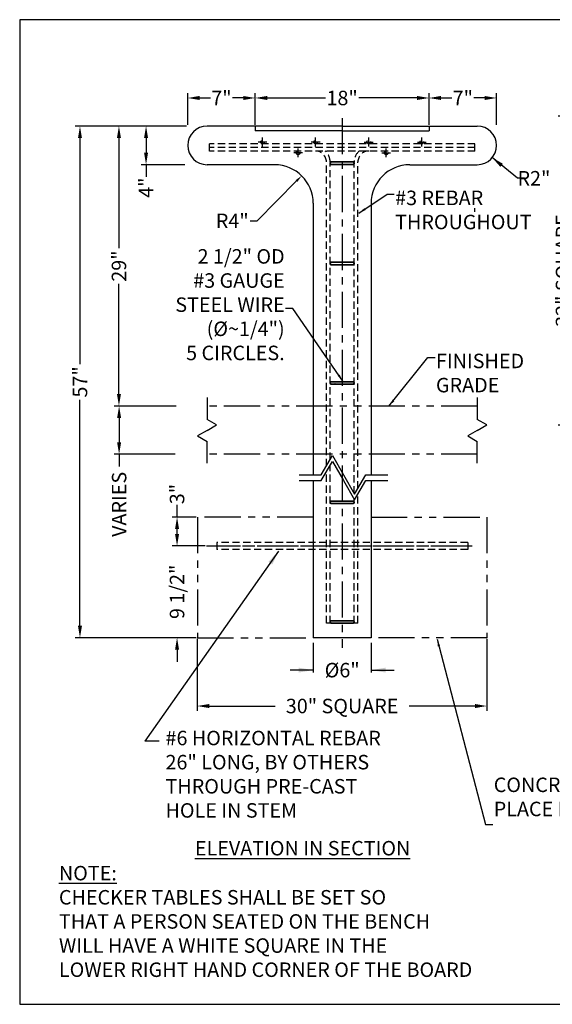
# Model space of a CAD drawing. Extents: x 0 to 132, y 0 to 102.
# Drawn here: x 0 to 55, y 0 to 102 of the extents above; entities that cross this region are included whole.
import ezdxf

# ---------------------------------------------------------------- set-up
doc = ezdxf.new("R2010")
doc.units = 0
doc.header["$LTSCALE"] = 3
doc.header["$MEASUREMENT"] = 0
for name, pattern in [('CENTER', [2, 1.25, -0.25, 0.25, -0.25]), ('HIDDEN', [0.375, 0.25, -0.125]), ('PHANTOM', [2.5, 1.25, -0.25, 0.25, -0.25, 0.25, -0.25])]:
    doc.linetypes.add(name, pattern=pattern)
doc.layers.get('Defpoints').update_dxf_attribs({"linetype": 'CONTINUOUS'})
for name, color, linetype in [('466', 181, 'CONTINUOUS'), ('BORDER GRID', 42, 'CONTINUOUS'), ('CEN', 6, 'CENTER'), ('CONCRETE', 254, 'CONTINUOUS'), ('CUT-PLANE-LINE', 41, 'PHANTOM'), ('DIM', 4, 'CONTINUOUS'), ('GRADE', 41, 'CONTINUOUS'), ('REBAR', 40, 'HIDDEN'), ('TEXT', 121, 'CONTINUOUS')]:
    doc.layers.add(name, color=color, linetype=linetype)
doc.layers.add('BORDER', color=1, linetype='CONTINUOUS', plot=False)
doc.layers.add('STEEL', color=30, linetype='CONTINUOUS', lineweight=35)
doc.styles.add('ROMANS', font='romans')
doc.styles.add('STYLE1', font='romans.shx')
doc.dimstyles.new('FAXABLE', dxfattribs={"dimtxt": 1.5, "dimasz": 1.25, "dimexe": 0.5, "dimexo": 0.125, "dimgap": 0.09375, "dimtad": 0, "dimdec": 5, "dimzin": 0, "dimdsep": 46, "dimlunit": 5, "dimtxsty": 'ROMANS', "dimcen": -0.09375, "dimadec": 0, "dimazin": 0, "dimtfac": 1, "dimtdec": 5, "dimtofl": 0, "dimtmove": 0, "dimatfit": 3, "dimfxl": 1, "dimfrac": 2, "dimtolj": 1, "dimtzin": 1, "dimarcsym": 0})
doc.dimstyles.get("Standard").update_dxf_attribs({"dimtxt": 0.75, "dimasz": 0.75, "dimexe": 0.5, "dimexo": 0.25, "dimgap": 0.09, "dimtad": 0, "dimtoh": 1, "dimdec": 4, "dimzin": 0, "dimdsep": 46, "dimlunit": 4, "dimtxsty": 'STYLE1', "dimcen": 0.09, "dimadec": 1, "dimazin": 0, "dimtfac": 1, "dimtdec": 4, "dimtofl": 0, "dimtmove": 0, "dimatfit": 3, "dimfxl": 1, "dimtolj": 1, "dimtzin": 0, "dimarcsym": 0})
doc.dimstyles.new('STANDARD$4', dxfattribs={"dimtxt": 0.75, "dimasz": 0.75, "dimexe": 0.25, "dimexo": 0.398438, "dimgap": 0.09375, "dimtad": 0, "dimtih": 1, "dimtoh": 1, "dimdec": 3, "dimzin": 3, "dimdsep": 46, "dimlunit": 4, "dimtxsty": 'ROMANS', "dimcen": -0.09375, "dimadec": 0, "dimazin": 0, "dimtfac": 1, "dimtdec": 3, "dimtofl": 0, "dimtmove": 0, "dimatfit": 3, "dimfxl": 1, "dimtolj": 1, "dimtzin": 1, "dimarcsym": 0})

# ---------------------------------------------------------------- blocks, each defined once
blk = doc.blocks.new('*D7')
at = {"layer": 'Defpoints', "color": 0, "transparency": 16777216}
for p in [(17.24, 90.98), (13.09, 86.98), (17.24, 86.98)]:
    blk.add_point(p, dxfattribs=at)
at = {"layer": 'DIM', "color": 0, "lineweight": -2, "transparency": 16777216}
for p, q in [((17.12, 90.98), (12.59, 90.98)), ((13.09, 89.73), (13.09, 88.23)), ((17.12, 86.98), (12.59, 86.98)), ((13.09, 86.98), (13.09, 85.73))]:
    blk.add_line(p, q, dxfattribs=at)
at = {"layer": 'DIM', "color": 0, "transparency": 16777216}
for points in [[(12.88, 89.73), (13.3, 89.73), (13.09, 90.98)], [(12.88, 88.23), (13.3, 88.23), (13.09, 86.98)]]:
    blk.add_solid(points, dxfattribs=at)
at = {"layer": 'DIM', "color": 0, "transparency": 16777216, "insert": (13.09, 84.6), "char_height": 1.5, "attachment_point": 5, "rotation": 90, "style": 'ROMANS'}
blk.add_mtext('\\A1;4"', dxfattribs=at)
blk = doc.blocks.new('*D8')
at = {"layer": 'Defpoints', "color": 0, "transparency": 16777216}
for p in [(29.21, 85.83), (26.4, 82.98)]:
    blk.add_point(p, dxfattribs=at)
at = {"layer": 'TEXT', "color": 0, "lineweight": -2, "transparency": 16777216}
for p, q in [((24.61, 81.16), (28.68, 85.3)), ((23.86, 81.16), (24.61, 81.16))]:
    blk.add_line(p, q, dxfattribs=at)
at = {"layer": 'TEXT', "color": 0, "transparency": 16777216}
blk.add_solid([(28.59, 85.38), (28.77, 85.21), (29.21, 85.83)], dxfattribs=at)
at = {"layer": 'TEXT', "color": 0, "transparency": 16777216, "insert": (22.02, 81.16), "char_height": 1.5, "attachment_point": 5, "style": 'ROMANS'}
blk.add_mtext('\\A1;R4"', dxfattribs=at)
blk = doc.blocks.new('*D9')
at = {"layer": 'Defpoints', "color": 0, "transparency": 16777216}
for p in [(24.4, 93.89), (17.4, 90.98), (24.4, 90.98)]:
    blk.add_point(p, dxfattribs=at)
at = {"layer": 'DIM', "color": 0, "lineweight": -2, "transparency": 16777216}
for p, q in [((17.4, 91.1), (17.4, 94.39)), ((18.65, 93.89), (19.77, 93.89)), ((23.15, 93.89), (22.03, 93.89)), ((24.4, 91.1), (24.4, 94.39))]:
    blk.add_line(p, q, dxfattribs=at)
at = {"layer": 'DIM', "color": 0, "transparency": 16777216}
for points in [[(18.65, 94.1), (18.65, 93.68), (17.4, 93.89)], [(23.15, 94.1), (23.15, 93.68), (24.4, 93.89)]]:
    blk.add_solid(points, dxfattribs=at)
at = {"layer": 'DIM', "color": 0, "transparency": 16777216, "insert": (20.9, 93.89), "char_height": 1.5, "attachment_point": 5, "style": 'ROMANS'}
blk.add_mtext('\\A1;7"', dxfattribs=at)
blk = doc.blocks.new('*D10')
at = {"layer": 'Defpoints', "color": 0, "transparency": 16777216}
for p in [(42.4, 93.89), (24.4, 90.98), (42.4, 90.98)]:
    blk.add_point(p, dxfattribs=at)
at = {"layer": 'DIM', "color": 0, "lineweight": -2, "transparency": 16777216}
for p, q in [((24.4, 91.1), (24.4, 94.39)), ((25.65, 93.89), (31.67, 93.89)), ((41.15, 93.89), (35.14, 93.89)), ((42.4, 91.1), (42.4, 94.39))]:
    blk.add_line(p, q, dxfattribs=at)
at = {"layer": 'DIM', "color": 0, "transparency": 16777216}
for points in [[(25.65, 94.1), (25.65, 93.68), (24.4, 93.89)], [(41.15, 94.1), (41.15, 93.68), (42.4, 93.89)]]:
    blk.add_solid(points, dxfattribs=at)
at = {"layer": 'DIM', "color": 0, "transparency": 16777216, "insert": (33.4, 93.89), "char_height": 1.5, "attachment_point": 5, "style": 'ROMANS'}
blk.add_mtext('\\A1;18"', dxfattribs=at)
blk = doc.blocks.new('*D11')
at = {"layer": 'Defpoints', "color": 0, "transparency": 16777216}
for p in [(49.4, 93.89), (42.4, 90.98), (49.4, 90.98)]:
    blk.add_point(p, dxfattribs=at)
at = {"layer": 'DIM', "color": 0, "lineweight": -2, "transparency": 16777216}
for p, q in [((42.4, 91.1), (42.4, 94.39)), ((43.65, 93.89), (44.77, 93.89)), ((48.15, 93.89), (47.03, 93.89)), ((49.4, 91.1), (49.4, 94.39))]:
    blk.add_line(p, q, dxfattribs=at)
at = {"layer": 'DIM', "color": 0, "transparency": 16777216}
for points in [[(43.65, 94.1), (43.65, 93.68), (42.4, 93.89)], [(48.15, 94.1), (48.15, 93.68), (49.4, 93.89)]]:
    blk.add_solid(points, dxfattribs=at)
at = {"layer": 'DIM', "color": 0, "transparency": 16777216, "insert": (45.9, 93.89), "char_height": 1.5, "attachment_point": 5, "style": 'ROMANS'}
blk.add_mtext('\\A1;7"', dxfattribs=at)
blk = doc.blocks.new('*D14')
at = {"layer": 'Defpoints', "color": 0, "transparency": 16777216}
for p in [(64.53, 92.01), (56.28, 60.01), (64.53, 60.01)]:
    blk.add_point(p, dxfattribs=at)
at = {"layer": 'DIM', "color": 0, "lineweight": -2, "transparency": 16777216}
for p, q in [((64.41, 92.01), (55.78, 92.01)), ((56.28, 90.76), (56.28, 82.96)), ((56.28, 61.26), (56.28, 69.06)), ((64.41, 60.01), (55.78, 60.01))]:
    blk.add_line(p, q, dxfattribs=at)
at = {"layer": 'DIM', "color": 0, "transparency": 16777216}
for points in [[(56.08, 90.76), (56.49, 90.76), (56.28, 92.01)], [(56.08, 61.26), (56.49, 61.26), (56.28, 60.01)]]:
    blk.add_solid(points, dxfattribs=at)
at = {"layer": 'DIM', "color": 0, "transparency": 16777216, "insert": (56.28, 76.01), "char_height": 1.5, "attachment_point": 5, "rotation": 90, "style": 'ROMANS'}
blk.add_mtext('\\A1;32" SQUARE', dxfattribs=at)
blk = doc.blocks.new('*D15')
at = {"layer": 'Defpoints', "color": 0, "transparency": 16777216}
for p in [(18.4, 37.98), (48.4, 37.98), (18.4, 30.9)]:
    blk.add_point(p, dxfattribs=at)
at = {"layer": 'DIM', "color": 0, "lineweight": -2, "transparency": 16777216}
for p, q in [((18.4, 37.85), (18.4, 30.4)), ((48.4, 37.85), (48.4, 30.4)), ((19.65, 30.9), (26.45, 30.9)), ((47.15, 30.9), (40.35, 30.9))]:
    blk.add_line(p, q, dxfattribs=at)
at = {"layer": 'DIM', "color": 0, "transparency": 16777216}
for points in [[(19.65, 31.11), (19.65, 30.69), (18.4, 30.9)], [(47.15, 31.11), (47.15, 30.69), (48.4, 30.9)]]:
    blk.add_solid(points, dxfattribs=at)
at = {"layer": 'DIM', "color": 0, "transparency": 16777216, "insert": (33.4, 30.9), "char_height": 1.5, "attachment_point": 5, "style": 'ROMANS'}
blk.add_mtext('\\A1;30" SQUARE', dxfattribs=at)
blk = doc.blocks.new('*D17')
at = {"layer": 'Defpoints', "color": 0, "transparency": 16777216}
for p in [(19.34, 47.48), (16.3, 37.98), (18.4, 37.98)]:
    blk.add_point(p, dxfattribs=at)
at = {"layer": 'DIM', "color": 0, "lineweight": -2, "transparency": 16777216}
for p, q in [((16.3, 48.73), (16.3, 49.98)), ((19.22, 47.48), (15.8, 47.48)), ((18.28, 37.98), (15.8, 37.98)), ((16.3, 36.73), (16.3, 35.48))]:
    blk.add_line(p, q, dxfattribs=at)
at = {"layer": 'DIM', "color": 0, "transparency": 16777216}
for points in [[(16.09, 48.73), (16.51, 48.73), (16.3, 47.48)], [(16.09, 36.73), (16.51, 36.73), (16.3, 37.98)]]:
    blk.add_solid(points, dxfattribs=at)
at = {"layer": 'DIM', "color": 0, "transparency": 16777216, "insert": (16.3, 42.73), "char_height": 1.5, "attachment_point": 5, "rotation": 90, "style": 'ROMANS'}
blk.add_mtext('\\A1;9 1/2"', dxfattribs=at)
blk = doc.blocks.new('*D19')
at = {"layer": 'Defpoints', "color": 0, "transparency": 16777216}
for p in [(16.3, 50.48), (18.4, 50.48), (18.4, 47.48)]:
    blk.add_point(p, dxfattribs=at)
at = {"layer": 'DIM', "color": 0, "lineweight": -2, "transparency": 16777216}
for p, q in [((16.3, 50.48), (16.3, 51.73)), ((18.28, 50.48), (15.8, 50.48)), ((16.3, 48.73), (16.3, 49.23)), ((18.28, 47.48), (15.8, 47.48))]:
    blk.add_line(p, q, dxfattribs=at)
at = {"layer": 'DIM', "color": 0, "transparency": 16777216}
for points in [[(16.09, 49.23), (16.51, 49.23), (16.3, 50.48)], [(16.09, 48.73), (16.51, 48.73), (16.3, 47.48)]]:
    blk.add_solid(points, dxfattribs=at)
at = {"layer": 'DIM', "color": 0, "transparency": 16777216, "insert": (16.3, 52.86), "char_height": 1.5, "attachment_point": 5, "rotation": 90, "style": 'ROMANS'}
blk.add_mtext('\\A1;3"', dxfattribs=at)

msp = doc.modelspace()

# ---------------------------------------------------------------- linework, layer by layer
at = {"layer": '466'}
for p, q in [((33.403647, 90.977676), (19.403649, 90.977688)), ((33.403647, 90.977676), (47.403646, 90.977688)), ((26.403651, 86.977682), (19.403646, 86.977688)), ((40.403644, 86.977682), (47.403649, 86.977688)), ((30.403647, 82.977682), (30.403647, 54.846368)), ((36.403647, 82.977682), (36.403647, 54.846368)), ((30.403647, 54.247044), (30.403647, 37.977679)), ((36.403647, 54.247044), (36.403647, 37.977674)), ((36.403656, 47.477674), (30.403656, 47.477679)), ((36.403647, 37.977674), (30.403647, 37.977679))]:
    msp.add_line(p, q, dxfattribs=at)
for centre, radius, start, end in [((19.403647, 88.977688), 2, 89.99995118, 269.99995118), ((47.403647, 88.977688), 2, 270.00004882, 90.00004882), ((26.403647, 82.977682), 4, 0, 89.99995118), ((40.403647, 82.977682), 4, 90.00004882, 180)]:
    msp.add_arc(centre, radius, start, end, dxfattribs=at)
at = {"layer": 'BORDER'}
msp.add_lwpolyline([(0, 0), (132, 0), (132, 102), (0, 102)], close=True, dxfattribs=at)
at = {"layer": 'BORDER GRID'}
for p, q in [((24.403647, 90.977676), (24.403647, 90.477684)), ((42.403647, 90.977676), (42.403647, 90.477684)), ((33.403647, 90.477676), (24.403647, 90.477684)), ((33.403648, 90.477676), (42.403647, 90.477684))]:
    msp.add_line(p, q, dxfattribs=at)
at = {"layer": 'CEN'}
for p, q in [((33.403647, 91.814206), (33.403647, 36.92423)), ((25.153647, 88.869555), (25.153647, 89.780414)), ((30.653647, 88.869555), (30.653647, 89.780414)), ((36.153647, 88.869555), (36.153647, 89.780414)), ((41.653647, 88.869555), (41.653647, 89.780414)), ((25.609077, 89.324985), (24.698218, 89.324985)), ((31.109077, 89.324985), (30.198218, 89.324985)), ((35.698218, 89.324985), (36.609077, 89.324985)), ((41.198218, 89.324985), (42.109077, 89.324985)), ((29.296577, 88.199985), (28.385718, 88.199985)), ((28.841147, 87.744555), (28.841147, 88.655414)), ((37.510718, 88.199985), (38.421577, 88.199985)), ((37.966147, 87.744555), (37.966147, 88.655414)), ((46.34362, 47.477665), (19.34358, 47.477688)), ((46.872356, 47.477665), (19.872316, 47.477688))]:
    msp.add_line(p, q, dxfattribs=at)
at = {"layer": 'CONCRETE', "linetype": 'PHANTOM'}
for p, q in [((18.403647, 50.477689), (18.403647, 37.977689)), ((30.40365, 50.477679), (18.403647, 50.477689)), ((36.403645, 50.477674), (48.403647, 50.477684)), ((48.403647, 50.477684), (48.403647, 37.977684)), ((18.403647, 37.977689), (29.953875, 37.977679)), ((48.403647, 37.977684), (36.980345, 37.977674))]:
    msp.add_line(p, q, dxfattribs=at)
at = {"layer": 'CUT-PLANE-LINE'}
for points in [[(28.945032, 54.846368), (31.244384, 54.846368), (32.39406, 56.837665), (33.543736, 54.846368), (34.693412, 52.85507), (35.843088, 54.846368), (38.142441, 54.846368)], [(28.945032, 54.247044), (31.244384, 54.247044), (32.39406, 56.238342), (33.543736, 54.247044), (34.693412, 52.255747), (35.843088, 54.247044), (38.142441, 54.247044)]]:
    msp.add_lwpolyline(points, dxfattribs=at)
at = {"layer": 'DIM'}
for p, q in [((17.278647, 90.977688), (5.743718, 90.977688)), ((16.994483, 90.977688), (9.782176, 90.977688)), ((6.243718, 89.727688), (6.243718, 66.321439)), ((10.282176, 89.727688), (10.282176, 78.321438)), ((51.55021, 85.573142), (48.949385, 87.708556)), ((52.30021, 85.573142), (51.55021, 85.573142)), ((10.282176, 63.227688), (10.282176, 74.633938)), ((6.243718, 39.227689), (6.243718, 62.633939)), ((16.21988, 61.977688), (9.782176, 61.977688)), ((16.090039, 61.977688), (9.798043, 61.977688)), ((10.298043, 60.727688), (10.298043, 58.227688)), ((16.090035, 56.977688), (9.798043, 56.977688)), ((10.298043, 56.977688), (10.298043, 55.727688)), ((17.450259, 37.977689), (5.743718, 37.977689)), ((17.450259, 37.977689), (10.075865, 37.977689)), ((30.403647, 37.458199), (30.403647, 34.370307)), ((36.403647, 37.458196), (36.403647, 34.370307)), ((30.403647, 34.620307), (28.019719, 34.620307)), ((36.403647, 34.620307), (38.787576, 34.620307))]:
    msp.add_line(p, q, dxfattribs=at)
for points in [[(6.035385, 89.727688), (6.452051, 89.727688), (6.243718, 90.977688)], [(10.073843, 89.727688), (10.49051, 89.727688), (10.282176, 90.977688)], [(50.053666, 87.078838), (49.793355, 86.753493), (48.947475, 87.697097)], [(10.073843, 63.227688), (10.49051, 63.227688), (10.282176, 61.977688)], [(10.089709, 60.727688), (10.506376, 60.727688), (10.298043, 61.977688)], [(10.089709, 58.227688), (10.506376, 58.227688), (10.298043, 56.977688)], [(6.035385, 39.227689), (6.452051, 39.227689), (6.243718, 37.977689)], [(28.903647, 34.870307), (28.903647, 34.370307), (30.403647, 34.620307)], [(37.903647, 34.870307), (37.903647, 34.370307), (36.403647, 34.620307)]]:
    msp.add_solid(points, dxfattribs=at)
at = {"layer": 'GRADE'}
for p, q in [((19.403621, 62.861328), (19.403621, 60.588251)), ((47.403674, 62.861328), (47.403674, 60.588251)), ((20.387892, 60.019982), (19.403621, 60.588251)), ((48.387945, 60.019982), (47.403674, 60.588251)), ((19.403621, 59.451712), (18.41935, 58.883443)), ((19.403621, 59.451712), (20.387892, 60.019982)), ((47.403674, 59.451712), (46.419403, 58.883443)), ((47.403674, 59.451712), (48.387945, 60.019982)), ((18.41935, 58.883443), (19.403621, 58.315174)), ((19.403621, 56.042097), (19.403621, 58.315174)), ((46.419403, 58.883443), (47.403674, 58.315174)), ((47.403674, 56.042097), (47.403674, 58.315174))]:
    msp.add_line(p, q, dxfattribs=at)
at = {"layer": 'GRADE', "linetype": 'PHANTOM'}
for p, q in [((47.403674, 61.977664), (19.403625, 61.977688)), ((47.403674, 56.977664), (19.403621, 56.977688))]:
    msp.add_line(p, q, dxfattribs=at)
at = {"layer": 'REBAR'}
for p, q in [((47.153647, 89.137485), (19.653647, 89.137485)), ((19.653647, 88.762485), (19.653647, 89.137485)), ((47.153647, 88.762485), (19.653647, 88.762485)), ((19.653647, 88.387485), (19.653647, 88.762485)), ((47.153647, 88.762485), (47.153647, 89.137485)), ((47.153647, 88.387485), (47.153647, 88.762485)), ((47.153647, 88.387485), (19.653647, 88.387485)), ((31.778647, 55.77174), (31.778647, 87.262485)), ((32.153647, 56.421259), (32.153647, 87.137485)), ((34.653647, 52.923945), (34.653647, 87.137485)), ((35.028647, 53.435715), (35.028647, 87.262485)), ((47.153647, 82.106619), (47.153647, 82.481619)), ((31.778647, 39.492791), (31.778647, 55.172416)), ((32.153647, 39.492791), (32.153647, 55.821935)), ((34.653647, 39.492791), (34.653647, 52.324622)), ((35.028647, 39.492791), (35.028647, 52.836391)), ((32.153647, 39.492791), (31.778647, 39.492791)), ((35.028647, 39.492791), (34.653647, 39.492791))]:
    msp.add_line(p, q, dxfattribs=at)
at = {"layer": 'REBAR', "linetype": 'Continuous'}
for p, q in [((20.403656, 47.852687), (20.403656, 47.102687)), ((46.403656, 47.852665), (46.403656, 47.102665))]:
    msp.add_line(p, q, dxfattribs=at)
at = {"layer": 'REBAR', "linetype": 'HIDDEN'}
for p, q in [((46.403656, 47.852665), (20.403656, 47.852687)), ((46.403656, 47.102665), (20.403656, 47.102687))]:
    msp.add_line(p, q, dxfattribs=at)
at = {"layer": 'REBAR'}
for centre in [(25.153647, 89.324985), (30.653647, 89.324985), (36.153647, 89.324985), (41.653647, 89.324985), (28.841147, 88.199985), (37.966147, 88.199985)]:
    msp.add_circle(centre, 0.1875, dxfattribs=at)
for centre, radius, start, end in [((30.653647, 87.262485), 1.125, 0, 90), ((30.653647, 87.262485), 1.5, 0, 48.59037789), ((36.153647, 87.262485), 1.5, 131.40962211, 180), ((36.153647, 87.262485), 1.125, 90, 180)]:
    msp.add_arc(centre, radius, start, end, dxfattribs=at)
for p in [(33.403647, 88.387485), (33.403647, 88.387485), (32.66307, 76.617791), (32.66307, 51.867791)]:
    msp.add_point(p, dxfattribs=at)
at = {"layer": 'STEEL'}
for points in [[(32.278647, 87.012485), (34.528647, 87.012485, 1), (34.528647, 87.262485), (32.278647, 87.262485, 1)], [(32.278647, 76.617791), (34.528647, 76.617791, 1), (34.528647, 76.867791), (32.278647, 76.867791, 1)], [(32.278647, 64.242791), (34.528647, 64.242791, 1), (34.528647, 64.492791), (32.278647, 64.492791, 1)], [(32.278647, 51.867791), (34.528647, 51.867791, 1), (34.528647, 52.117791), (32.278647, 52.117791, 1)], [(32.278647, 39.492791), (34.528647, 39.492791, 1), (34.528647, 39.742791), (32.278647, 39.742791, 1)]]:
    msp.add_lwpolyline(points, format="xyb", close=True, dxfattribs=at)
msp.add_point((32.66307, 64.242791), dxfattribs=at)
at = {"layer": 'TEXT'}
for p in [(26.823704, 46.933334), (14.454754, 27.245082)]:
    msp.add_line(p, (12.954754, 27.245082), dxfattribs=at)
for points in [[(49.608357, 87.32924), (49.449716, 87.136023), (48.949385, 87.708556)], [(25.756127, 45.850384), (26.823704, 46.933334), (26.165061, 45.562681)]]:
    msp.add_solid(points, dxfattribs=at)

# ---------------------------------------------------------------- texts
at = {"layer": 'DIM', "style": 'ROMANS'}
msp.add_text('VARIES', height=1.5, rotation=90, dxfattribs=at).set_placement((11.048043, 48.419652))
at = {"layer": 'DIM', "char_height": 1.5, "attachment_point": 5, "style": 'ROMANS'}
for s, insert in [('\\A1;R2"', (53.26896, 85.573142)), ('\\A1;%%c6"', (33.403647, 34.620307))]:
    msp.add_mtext(s, dxfattribs=dict(at, insert=insert))
at = {"layer": 'DIM', "char_height": 1.5, "attachment_point": 5, "rotation": 90, "style": 'ROMANS'}
for s, insert in [('\\A1;29"', (10.282176, 76.477688)), ('\\A1;57"', (6.243718, 64.477689))]:
    msp.add_mtext(s, dxfattribs=dict(at, insert=insert))
at = {"layer": 'TEXT', "char_height": 1.5, "style": 'STYLE1'}
for s, insert, attachment_point in [('#3 REBAR\\PTHROUGHOUT', (38.891492, 84.291653), 1), ('2 1/2" OD\\P#3 GAUGE \\PSTEEL WIRE\\P (%%C~1/4") \\P5 CIRCLES.', (27.448401, 72.284435), 6), ('FINISHED \\PGRADE', (43.11823, 67.396395), 1), ('#6 HORIZONTAL REBAR\\P26" LONG, BY OTHERS\\PTHROUGH PRE-CAST \\PHOLE IN STEM ', (15.104802, 28.336232), 1), ('CONCRETE CAST IN \\PPLACE BY OTHERS', (49.102704, 19.018455), 7), ('{\\LELEVATION IN SECTION}', (18.147249, 16.920382), 1), ('{\\LNOTE:\\P}CHECKER TABLES SHALL BE SET SO\\PTHAT A PERSON SEATED ON THE BENCH\\PWILL HAVE A WHITE SQUARE IN THE\\PLOWER RIGHT HAND CORNER OF THE BOARD', (4.064319, 14.337489), 1)]:
    msp.add_mtext(s, dxfattribs=dict(at, insert=insert, attachment_point=attachment_point))

# ---------------------------------------------------------------- dimensions: what is measured, and where the dimension line sits
at = {"layer": 'DIM'}
for base, p1, p2, picture, middle in [((24.403647, 93.89017), (17.403647, 90.977688), (24.403647, 90.977676), '*D9', (20.903647, 93.89017)), ((42.403647, 93.89017), (24.403647, 90.977676), (42.403647, 90.977676), '*D10', (33.403647, 93.89017)), ((49.403647, 93.89017), (42.403647, 90.977676), (49.403647, 90.977688), '*D11', (45.903647, 93.89017))]:
    dim = msp.add_linear_dim(base=base, p1=p1, p2=p2, dimstyle='FAXABLE', override={"dimpost": '"'}, dxfattribs=at)
    dim.commit()
    dim.dimension.update_dxf_attribs({"geometry": picture, "text_midpoint": middle})
dim = msp.add_linear_dim(base=(56.284552, 60.009983), p1=(64.531501, 92.009983), p2=(64.531501, 60.009983), angle=90, text='<> SQUARE', dimstyle='FAXABLE', override={"dimpost": '"'}, dxfattribs=at)
dim.commit()
dim.dimension.update_dxf_attribs({"geometry": '*D14', "text_midpoint": (56.284552, 76.009983)})
for base, p1, p2, picture, middle in [((13.092499, 86.977688), (17.244483, 90.977688), (17.24448, 86.977688), '*D7', (13.092499, 84.598224)), ((16.301461, 50.477689), (18.403647, 47.477688), (18.403647, 50.477689), '*D19', (16.301461, 52.857153)), ((16.301461, 37.977689), (19.34358, 47.477688), (18.403647, 37.977689), '*D17', (16.301461, 42.727689))]:
    dim = msp.add_linear_dim(base=base, p1=p1, p2=p2, angle=90, dimstyle='FAXABLE', override={"dimpost": '"'}, dxfattribs=at)
    dim.commit()
    dim.dimension.update_dxf_attribs({"geometry": picture, "text_midpoint": middle})
dim = msp.add_linear_dim(base=(18.403647, 30.898261), p1=(48.403647, 37.977684), p2=(18.403647, 37.977689), text='30" SQUARE', dimstyle='FAXABLE', override={"dimpost": '"'}, dxfattribs=at)
dim.commit()
dim.dimension.update_dxf_attribs({"geometry": '*D15', "text_midpoint": (33.403647, 30.898261)})
at = {"layer": 'TEXT'}
dim = msp.add_radius_dim(center=(26.403647, 82.977682), mpoint=(29.207249, 85.830719), dimstyle='STANDARD$4', override={"dimtxt": 1.5, "dimtmove": 1}, dxfattribs=at)
dim.commit()
dim.dimension.update_dxf_attribs({"geometry": '*D8', "text_midpoint": (24.612879, 81.155338), "dimtype": 164})

# ---------------------------------------------------------------- leaders
at = {"layer": 'DIM', "annotation_type": 0, "has_hookline": 1, "hookline_direction": 1, "text_width": 12.785714}
msp.add_leader([(33.462642, 64.553573), (28.288401, 72.096935), (27.538401, 72.096935)], dimstyle='Standard', override={"dimgap": 0.09, "dimtad": 0}, dxfattribs=at)
at = {"layer": 'TEXT', "annotation_type": 0, "has_hookline": 1, "hookline_direction": 0}
for points, text_width in [([(35.146095, 81.962488), (38.051492, 83.916653), (38.801492, 83.916653)], 14.571429), ([(38.253641, 61.977672), (42.27823, 67.021395), (43.02823, 67.021395)], 9.357143), ([(43.24013, 37.826273), (48.262704, 18.643455), (49.012704, 18.643455)], 21.5)]:
    msp.add_leader(points, dimstyle='Standard', override={"dimgap": 0.09, "dimtad": 0}, dxfattribs=dict(at, text_width=text_width))

doc.saveas('drawing.dxf')
